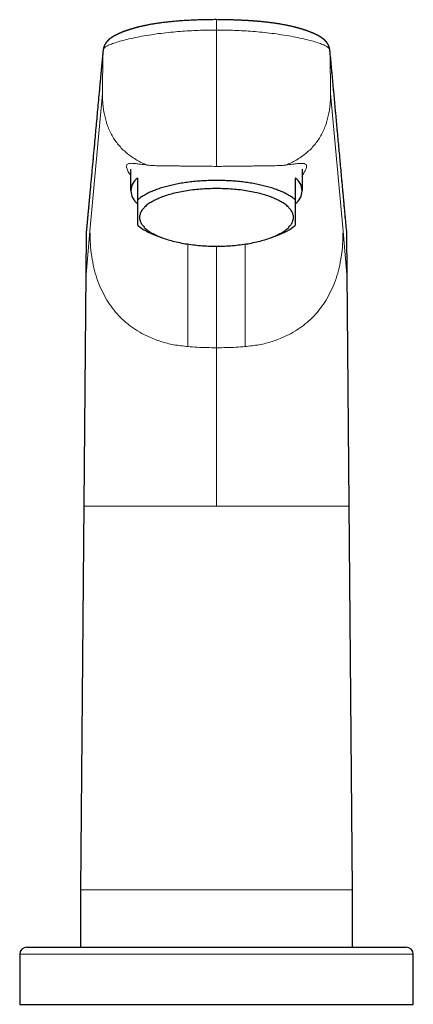
# Model space of a CAD drawing. Units: millimetres. Extents: x 8 to 874, y 12 to 514.
# Drawn here: x 414 to 469, y 376 to 514 of the extents above; entities that cross this region are included whole.
import ezdxf

# ---------------------------------------------------------------- set-up
doc = ezdxf.new("R2010")
doc.units = ezdxf.units.MM

msp = doc.modelspace()

# ---------------------------------------------------------------- linework, layer by layer
at = {"color": 252, "linetype": 'Continuous', "lineweight": 0}
for p, q in [((442, 513.76), (442, 512.3)), ((426.12, 509.08), (426.07, 503.45)), ((426.12, 509.18), (426.12, 509.08)), ((457.88, 509.08), (457.88, 509.18)), ((457.93, 503.45), (457.88, 509.08)), ((424.32, 484.19), (426.07, 503.45)), ((457.93, 503.45), (459.68, 484.19)), ((424.32, 484.19), (423.72, 477.57)), ((423.78, 483.74), (423.72, 477.57)), ((423.78, 483.74), (423.77, 483.7)), ((423.78, 483.74), (423.79, 483.88)), ((423.79, 483.87), (423.78, 483.74)), ((423.78, 483.74), (423.78, 483.74)), ((460.28, 477.57), (459.68, 484.19)), ((460.22, 483.74), (460.21, 483.87)), ((460.21, 483.69), (460.22, 483.74)), ((460.28, 477.57), (460.22, 483.74)), ((438, 468.04), (438, 482.37)), ((442, 467.88), (442, 482.08)), ((446, 482.37), (446, 468.04)), ((423.72, 477.57), (423.46, 445.7)), ((460.54, 445.7), (460.28, 477.57)), ((423, 392.04), (461, 392.04)), ((414.5, 383.04), (442, 383.04)), ((442, 383.04), (469.5, 383.04))]:
    msp.add_line(p, q, dxfattribs=at)
at = {"color": 7, "linetype": 'Continuous', "lineweight": 30}
for p, q in [((426.21, 509.79), (426.21, 509.79)), ((457.79, 509.79), (457.79, 509.78)), ((430, 492.83), (430, 489.82)), ((454, 489.82), (454, 492.83)), ((431, 488.57), (431, 491.61)), ((453, 491.61), (453, 488.57)), ((423.77, 483.69), (423, 392.04)), ((423.77, 483.7), (423.77, 483.69)), ((433.43, 483.63), (434.32, 483.29)), ((449.68, 483.29), (450.57, 483.63)), ((461, 392.04), (460.23, 483.69)), ((423, 392.04), (423, 384.04)), ((461, 384.04), (461, 392.04)), ((414.5, 383.04), (414.5, 376.04)), ((415.5, 384.04), (442, 384.04)), ((442, 384.04), (468.5, 384.04)), ((469.5, 376.04), (469.5, 383.04)), ((414.5, 376.04), (442, 376.04)), ((442, 376.04), (469.5, 376.04))]:
    msp.add_line(p, q, dxfattribs=at)
at = {"color": 7, "linetype": 'Continuous', "lineweight": 30, "flags": 128}
for points in [[(453, 488.57), (452.91, 488.65), (452.81, 488.73), (452.7, 488.81), (452.6, 488.89), (452.49, 488.96), (452.37, 489.04), (452.25, 489.11), (452.13, 489.19), (452, 489.26), (451.87, 489.33), (451.74, 489.4), (451.6, 489.47), (451.46, 489.54), (451.32, 489.61), (451.17, 489.68), (451.02, 489.74), (450.86, 489.81), (450.71, 489.87), (450.54, 489.93), (450.38, 489.99), (450.21, 490.05), (450.04, 490.11), (449.87, 490.17), (449.69, 490.23), (449.51, 490.28), (449.33, 490.34), (449.15, 490.39), (448.96, 490.44), (448.77, 490.49), (448.57, 490.54), (448.38, 490.58), (448.18, 490.63), (447.98, 490.67), (447.78, 490.72), (447.58, 490.76), (447.37, 490.8), (447.16, 490.84), (446.95, 490.87), (446.74, 490.91), (446.52, 490.94), (446.31, 490.97), (446.09, 491), (445.87, 491.03), (445.65, 491.06), (445.43, 491.08), (445.21, 491.11), (444.98, 491.13), (444.76, 491.15), (444.53, 491.17), (444.3, 491.19), (444.08, 491.2), (443.85, 491.22), (443.62, 491.23), (443.39, 491.24), (443.16, 491.25), (442.93, 491.26), (442.7, 491.26), (442.46, 491.27), (442.23, 491.27), (442, 491.27), (441.77, 491.27), (441.54, 491.27), (441.3, 491.26), (441.07, 491.26), (440.84, 491.25), (440.61, 491.24), (440.38, 491.23), (440.15, 491.22), (439.92, 491.2), (439.7, 491.19), (439.47, 491.17), (439.24, 491.15), (439.02, 491.13), (438.79, 491.11), (438.57, 491.08), (438.35, 491.06), (438.13, 491.03), (437.91, 491), (437.69, 490.97), (437.48, 490.94), (437.26, 490.91), (437.05, 490.87), (436.84, 490.84), (436.63, 490.8), (436.42, 490.76), (436.22, 490.72), (436.02, 490.67), (435.82, 490.63), (435.62, 490.58), (435.43, 490.54), (435.23, 490.49), (435.04, 490.44), (434.85, 490.39), (434.67, 490.34), (434.49, 490.28), (434.31, 490.23), (434.13, 490.17), (433.96, 490.11), (433.79, 490.05), (433.62, 489.99), (433.46, 489.93), (433.29, 489.87), (433.14, 489.81), (432.98, 489.74), (432.83, 489.68), (432.68, 489.61), (432.54, 489.54), (432.4, 489.47), (432.26, 489.4), (432.13, 489.33), (432, 489.26), (431.87, 489.19), (431.75, 489.11), (431.63, 489.04), (431.51, 488.96), (431.4, 488.89), (431.3, 488.81), (431.19, 488.73), (431.09, 488.65), (431, 488.57)], [(431.25, 486.11), (431.25, 486), (431.26, 485.9), (431.28, 485.79), (431.31, 485.69), (431.34, 485.58), (431.38, 485.48), (431.43, 485.37), (431.48, 485.27), (431.55, 485.17), (431.62, 485.07), (431.69, 484.96), (431.78, 484.86), (431.87, 484.76), (431.96, 484.66), (432.07, 484.57), (432.18, 484.47), (432.3, 484.37), (432.42, 484.28), (432.55, 484.19), (432.69, 484.09), (432.83, 484), (432.98, 483.91), (433.14, 483.83), (433.3, 483.74), (433.47, 483.66), (433.65, 483.57), (433.83, 483.49), (434.01, 483.41), (434.2, 483.34), (434.4, 483.26), (434.6, 483.19), (434.81, 483.12), (435.02, 483.05), (435.23, 482.98), (435.46, 482.91), (435.68, 482.85), (435.91, 482.79), (436.15, 482.73), (436.38, 482.67), (436.62, 482.62), (436.87, 482.57), (437.12, 482.52), (437.37, 482.47), (437.63, 482.43), (437.89, 482.39), (438.15, 482.35), (438.41, 482.31), (438.68, 482.28), (438.95, 482.25), (439.22, 482.22), (439.49, 482.19), (439.76, 482.17), (440.04, 482.15), (440.32, 482.13), (440.6, 482.12), (440.88, 482.1), (441.16, 482.09), (441.44, 482.09), (441.72, 482.08), (442, 482.08), (442.28, 482.08), (442.56, 482.09), (442.84, 482.09), (443.12, 482.1), (443.4, 482.12), (443.68, 482.13), (443.96, 482.15), (444.24, 482.17), (444.51, 482.19), (444.78, 482.22), (445.05, 482.25), (445.32, 482.28), (445.59, 482.31), (445.85, 482.35), (446.11, 482.39), (446.37, 482.43), (446.63, 482.47), (446.88, 482.52), (447.13, 482.57), (447.37, 482.62), (447.62, 482.67), (447.85, 482.73), (448.09, 482.79), (448.32, 482.85), (448.54, 482.91), (448.77, 482.98), (448.98, 483.05), (449.19, 483.12), (449.4, 483.19), (449.6, 483.26), (449.8, 483.34), (449.99, 483.41), (450.17, 483.49), (450.35, 483.57), (450.53, 483.66), (450.7, 483.74), (450.86, 483.83), (451.02, 483.91), (451.17, 484), (451.31, 484.09), (451.45, 484.19), (451.58, 484.28), (451.7, 484.37), (451.82, 484.47), (451.93, 484.57), (452.04, 484.66), (452.13, 484.76), (452.22, 484.86), (452.31, 484.96), (452.38, 485.07), (452.45, 485.17), (452.52, 485.27), (452.57, 485.37), (452.62, 485.48), (452.66, 485.58), (452.69, 485.69), (452.72, 485.79), (452.74, 485.9), (452.75, 486), (452.75, 486.11), (452.75, 486.21), (452.74, 486.32), (452.72, 486.42), (452.69, 486.53), (452.66, 486.63), (452.62, 486.74), (452.57, 486.84), (452.52, 486.95), (452.45, 487.05), (452.38, 487.15), (452.31, 487.25), (452.22, 487.35), (452.13, 487.45), (452.04, 487.55), (451.93, 487.65), (451.82, 487.75), (451.7, 487.84), (451.58, 487.94), (451.45, 488.03), (451.31, 488.12), (451.17, 488.21), (451.02, 488.3), (450.86, 488.39), (450.7, 488.47), (450.53, 488.56), (450.35, 488.64), (450.17, 488.72), (449.99, 488.8), (449.8, 488.88), (449.6, 488.96), (449.4, 489.03), (449.19, 489.1), (448.98, 489.17), (448.77, 489.24), (448.54, 489.3), (448.32, 489.37), (448.09, 489.43), (447.85, 489.49), (447.62, 489.54), (447.37, 489.6), (447.13, 489.65), (446.88, 489.7), (446.63, 489.74), (446.37, 489.79), (446.11, 489.83), (445.85, 489.87), (445.59, 489.9), (445.32, 489.94), (445.05, 489.97), (444.78, 490), (444.51, 490.02), (444.24, 490.05), (443.96, 490.07), (443.68, 490.09), (443.4, 490.1), (443.12, 490.11), (442.84, 490.12), (442.56, 490.13), (442.28, 490.13), (442, 490.13), (441.72, 490.13), (441.44, 490.13), (441.16, 490.12), (440.88, 490.11), (440.6, 490.1), (440.32, 490.09), (440.04, 490.07), (439.76, 490.05), (439.49, 490.02), (439.22, 490), (438.95, 489.97), (438.68, 489.94), (438.41, 489.9), (438.15, 489.87), (437.89, 489.83), (437.63, 489.79), (437.37, 489.74), (437.12, 489.7), (436.87, 489.65), (436.62, 489.6), (436.38, 489.54), (436.15, 489.49), (435.91, 489.43), (435.68, 489.37), (435.46, 489.3), (435.23, 489.24), (435.02, 489.17), (434.81, 489.1), (434.6, 489.03), (434.4, 488.96), (434.2, 488.88), (434.01, 488.8), (433.83, 488.72), (433.65, 488.64), (433.47, 488.56), (433.3, 488.47), (433.14, 488.39), (432.98, 488.3), (432.83, 488.21), (432.69, 488.12), (432.55, 488.03), (432.42, 487.94), (432.3, 487.84), (432.18, 487.75), (432.07, 487.65), (431.96, 487.55), (431.87, 487.45), (431.78, 487.35), (431.69, 487.25), (431.62, 487.15), (431.55, 487.05), (431.48, 486.95), (431.43, 486.84), (431.38, 486.74), (431.34, 486.63), (431.31, 486.53), (431.28, 486.42), (431.26, 486.32), (431.25, 486.21), (431.25, 486.11)]]:
    msp.add_lwpolyline(points, dxfattribs=at)
at = {"color": 252, "linetype": 'Continuous', "lineweight": 0}
for centre, start, end in [((427.34, 509.5), 165.7291, 180.5564), ((456.66, 509.5), 359.4516, 14.1902)]:
    msp.add_arc(centre, 1.16, start, end, dxfattribs=at)
at = {"color": 7, "linetype": 'Continuous', "lineweight": 30}
for centre, radius, start, end in [((432.19, 489.82), 2.15, 123.5085, 236.4915), ((451.81, 489.82), 2.15, 303.5085, 56.4915), ((436.24, 491.55), 8.4, 231.4232, 250.4529), ((447.84, 491.41), 8.25, 289.3664, 308.7575), ((415.5, 383.04), 1, 90, 180), ((468.5, 383.04), 1, 0, 90)]:
    msp.add_arc(centre, radius, start, end, dxfattribs=at)
for points, knots in [([(442, 513.76), (441.84, 513.76), (441.51, 513.76), (441.03, 513.75), (440.56, 513.75), (440.11, 513.74), (439.66, 513.72), (439.23, 513.71), (438.83, 513.69), (438.44, 513.67), (438.06, 513.65), (437.68, 513.63), (437.32, 513.61), (436.97, 513.59), (436.63, 513.56), (436.3, 513.53), (435.97, 513.5), (435.66, 513.48), (435.36, 513.45), (435.08, 513.41), (434.8, 513.38), (434.52, 513.35), (434.23, 513.31), (433.94, 513.27), (433.66, 513.23), (433.4, 513.19), (433.14, 513.15), (432.9, 513.11), (432.67, 513.06), (432.45, 513.02), (432.26, 512.98), (432.08, 512.95), (431.92, 512.91), (431.76, 512.88), (431.59, 512.84), (431.42, 512.8), (431.27, 512.77), (431.17, 512.74), (431.1, 512.72), (431.03, 512.71), (430.96, 512.69), (430.89, 512.67), (430.82, 512.65), (430.76, 512.64), (430.72, 512.62), (430.68, 512.61), (430.65, 512.6), (430.62, 512.6), (430.6, 512.59), (430.58, 512.59), (430.56, 512.58), (430.54, 512.57), (430.5, 512.56), (430.46, 512.55), (430.42, 512.54), (430.33, 512.51), (430.23, 512.48), (430.11, 512.45), (430.03, 512.42), (429.95, 512.4), (429.85, 512.37), (429.75, 512.34), (429.66, 512.3), (429.56, 512.27), (429.46, 512.24), (429.37, 512.21), (429.3, 512.18), (429.25, 512.16), (429.2, 512.15), (429.16, 512.13), (429.14, 512.12), (429.11, 512.12), (429.09, 512.11), (429.07, 512.1), (429.04, 512.09), (429.01, 512.08), (428.97, 512.06), (428.92, 512.04), (428.88, 512.03), (428.83, 512.01), (428.79, 511.99), (428.76, 511.98), (428.73, 511.97), (428.71, 511.96), (428.69, 511.95), (428.67, 511.94), (428.64, 511.93), (428.61, 511.92), (428.58, 511.91), (428.55, 511.89), (428.51, 511.88), (428.48, 511.86), (428.44, 511.85), (428.41, 511.83), (428.39, 511.82), (428.36, 511.81), (428.33, 511.8), (428.3, 511.78), (428.26, 511.76), (428.22, 511.75), (428.17, 511.72), (428.13, 511.7), (428.08, 511.68), (428.04, 511.66), (428, 511.64), (427.97, 511.62), (427.94, 511.61), (427.91, 511.59), (427.88, 511.58), (427.85, 511.56), (427.82, 511.55), (427.8, 511.53), (427.77, 511.52), (427.74, 511.5), (427.71, 511.48), (427.67, 511.46), (427.63, 511.44), (427.6, 511.42), (427.57, 511.41), (427.55, 511.39), (427.53, 511.38), (427.5, 511.36), (427.48, 511.35), (427.46, 511.34), (427.43, 511.32), (427.41, 511.3), (427.38, 511.29), (427.35, 511.27), (427.33, 511.26), (427.32, 511.24), (427.3, 511.23), (427.27, 511.21), (427.24, 511.19), (427.21, 511.17), (427.17, 511.14), (427.14, 511.12), (427.11, 511.09), (427.08, 511.07), (427.05, 511.05), (427.03, 511.03), (427.01, 511.01), (426.99, 510.99), (426.97, 510.98), (426.95, 510.96), (426.93, 510.94), (426.9, 510.92), (426.87, 510.89), (426.84, 510.86), (426.82, 510.83), (426.79, 510.81), (426.76, 510.78), (426.74, 510.75), (426.71, 510.73), (426.69, 510.7), (426.67, 510.68), (426.66, 510.66), (426.64, 510.64), (426.63, 510.63), (426.62, 510.62), (426.61, 510.6), (426.6, 510.58), (426.58, 510.56), (426.57, 510.54), (426.55, 510.52), (426.54, 510.5), (426.52, 510.48), (426.51, 510.47), (426.51, 510.45), (426.5, 510.44), (426.49, 510.42), (426.48, 510.41), (426.46, 510.38), (426.45, 510.36), (426.44, 510.34), (426.42, 510.32), (426.41, 510.3), (426.4, 510.28), (426.4, 510.27), (426.39, 510.25), (426.38, 510.24), (426.37, 510.22), (426.36, 510.2), (426.35, 510.18), (426.34, 510.15), (426.33, 510.13), (426.32, 510.1), (426.31, 510.08), (426.3, 510.06), (426.29, 510.04), (426.28, 510.01), (426.28, 509.99), (426.27, 509.97), (426.26, 509.95), (426.26, 509.94), (426.25, 509.93), (426.25, 509.92), (426.25, 509.91), (426.24, 509.9), (426.24, 509.88), (426.23, 509.86), (426.23, 509.84), (426.22, 509.82), (426.22, 509.8), (426.21, 509.79)], [0, 0, 0, 0, 0.023228, 0.045902, 0.068035, 0.089637, 0.110716, 0.131279, 0.150196, 0.168661, 0.186675, 0.204239, 0.221355, 0.238024, 0.254248, 0.270036, 0.285381, 0.300275, 0.31446, 0.328201, 0.341498, 0.354357, 0.368781, 0.382775, 0.396347, 0.409475, 0.422145, 0.434132, 0.445658, 0.456717, 0.467306, 0.475921, 0.484215, 0.492712, 0.501648, 0.511028, 0.520854, 0.524675, 0.528561, 0.53251, 0.536522, 0.540598, 0.544533, 0.548017, 0.550434, 0.55257, 0.554425, 0.555999, 0.557291, 0.558302, 0.559222, 0.560637, 0.562576, 0.565041, 0.56776, 0.570484, 0.581241, 0.586279, 0.591342, 0.596706, 0.602506, 0.608743, 0.615418, 0.62165, 0.628044, 0.634522, 0.638378, 0.64225, 0.64571, 0.648541, 0.650206, 0.651539, 0.652848, 0.654561, 0.65668, 0.659168, 0.661707, 0.665171, 0.668603, 0.672002, 0.675317, 0.67767, 0.679711, 0.681443, 0.682863, 0.684307, 0.686128, 0.688351, 0.690873, 0.69344, 0.696251, 0.699101, 0.701903, 0.704336, 0.70637, 0.708151, 0.710605, 0.713499, 0.716643, 0.719926, 0.724019, 0.728123, 0.732011, 0.735652, 0.738948, 0.742016, 0.744604, 0.747504, 0.750569, 0.753297, 0.755644, 0.757714, 0.759945, 0.762383, 0.766485, 0.770532, 0.774361, 0.777659, 0.779495, 0.781721, 0.784349, 0.786949, 0.789321, 0.791608, 0.794214, 0.797161, 0.800321, 0.802943, 0.805006, 0.806882, 0.808904, 0.811128, 0.815299, 0.819571, 0.822904, 0.827082, 0.831289, 0.835007, 0.838214, 0.840486, 0.843027, 0.845735, 0.848587, 0.851302, 0.853661, 0.857107, 0.860716, 0.864713, 0.868654, 0.872354, 0.87582, 0.879518, 0.883247, 0.886785, 0.889584, 0.892052, 0.894485, 0.895914, 0.897392, 0.89922, 0.901441, 0.904105, 0.906906, 0.909722, 0.91236, 0.914546, 0.916278, 0.917655, 0.919564, 0.9215, 0.923521, 0.926044, 0.929149, 0.931474, 0.934016, 0.936609, 0.9388, 0.940566, 0.941914, 0.944018, 0.946142, 0.948342, 0.950997, 0.954163, 0.956948, 0.959983, 0.962964, 0.965594, 0.967893, 0.970825, 0.97347, 0.976153, 0.978931, 0.980105, 0.981336, 0.982624, 0.983967, 0.985541, 0.987555, 0.99001, 0.992904, 0.996235, 1, 1, 1, 1]), ([(457.79, 509.79), (457.78, 509.79), (457.78, 509.81), (457.78, 509.83), (457.77, 509.85), (457.77, 509.86), (457.76, 509.88), (457.76, 509.89), (457.75, 509.91), (457.74, 509.93), (457.74, 509.96), (457.73, 509.98), (457.72, 510), (457.71, 510.03), (457.7, 510.05), (457.7, 510.06), (457.69, 510.08), (457.68, 510.1), (457.68, 510.11), (457.67, 510.13), (457.66, 510.15), (457.65, 510.17), (457.64, 510.2), (457.63, 510.22), (457.61, 510.25), (457.6, 510.27), (457.59, 510.29), (457.58, 510.31), (457.57, 510.33), (457.56, 510.34), (457.55, 510.36), (457.54, 510.38), (457.53, 510.4), (457.51, 510.43), (457.49, 510.46), (457.47, 510.48), (457.46, 510.51), (457.44, 510.53), (457.43, 510.54), (457.42, 510.56), (457.41, 510.57), (457.4, 510.59), (457.39, 510.6), (457.37, 510.62), (457.36, 510.64), (457.34, 510.66), (457.32, 510.69), (457.29, 510.72), (457.26, 510.75), (457.24, 510.78), (457.21, 510.81), (457.19, 510.83), (457.16, 510.86), (457.13, 510.89), (457.1, 510.91), (457.07, 510.94), (457.05, 510.96), (457.03, 510.98), (457.01, 510.99), (457, 511.01), (456.97, 511.03), (456.95, 511.04), (456.93, 511.06), (456.91, 511.08), (456.89, 511.09), (456.88, 511.1), (456.86, 511.12), (456.84, 511.13), (456.82, 511.15), (456.8, 511.16), (456.78, 511.18), (456.76, 511.19), (456.74, 511.2), (456.73, 511.21), (456.71, 511.23), (456.69, 511.24), (456.67, 511.25), (456.65, 511.27), (456.63, 511.28), (456.62, 511.29), (456.61, 511.3), (456.59, 511.3), (456.58, 511.31), (456.57, 511.32), (456.55, 511.33), (456.54, 511.34), (456.52, 511.35), (456.5, 511.36), (456.48, 511.38), (456.46, 511.39), (456.44, 511.4), (456.42, 511.41), (456.4, 511.42), (456.38, 511.44), (456.35, 511.45), (456.33, 511.47), (456.31, 511.48), (456.29, 511.48), (456.28, 511.49), (456.27, 511.5), (456.25, 511.51), (456.23, 511.52), (456.2, 511.54), (456.17, 511.55), (456.14, 511.57), (456.12, 511.58), (456.09, 511.59), (456.06, 511.61), (456.03, 511.62), (456, 511.64), (455.97, 511.65), (455.95, 511.67), (455.92, 511.68), (455.9, 511.69), (455.87, 511.7), (455.84, 511.72), (455.8, 511.74), (455.76, 511.75), (455.73, 511.77), (455.69, 511.79), (455.65, 511.8), (455.61, 511.82), (455.57, 511.84), (455.52, 511.86), (455.47, 511.88), (455.41, 511.91), (455.33, 511.94), (455.24, 511.98), (455.14, 512.02), (455.04, 512.06), (454.95, 512.09), (454.86, 512.12), (454.77, 512.16), (454.68, 512.19), (454.6, 512.22), (454.52, 512.25), (454.44, 512.27), (454.37, 512.3), (454.29, 512.32), (454.21, 512.35), (454.13, 512.37), (454.05, 512.4), (453.96, 512.43), (453.86, 512.46), (453.77, 512.48), (453.69, 512.51), (453.63, 512.53), (453.57, 512.54), (453.52, 512.56), (453.48, 512.57), (453.45, 512.58), (453.41, 512.59), (453.36, 512.6), (453.3, 512.62), (453.24, 512.63), (453.18, 512.65), (453.12, 512.67), (453.05, 512.68), (452.96, 512.71), (452.84, 512.74), (452.69, 512.78), (452.53, 512.81), (452.35, 512.85), (452.16, 512.9), (451.97, 512.94), (451.76, 512.98), (451.55, 513.02), (451.34, 513.06), (451.12, 513.1), (450.9, 513.14), (450.67, 513.18), (450.43, 513.22), (450.19, 513.25), (449.94, 513.29), (449.69, 513.32), (449.43, 513.35), (449.19, 513.38), (448.97, 513.41), (448.75, 513.43), (448.54, 513.46), (448.34, 513.47), (448.16, 513.49), (447.99, 513.51), (447.85, 513.52), (447.72, 513.53), (447.61, 513.54), (447.5, 513.55), (447.39, 513.55), (447.28, 513.56), (447.16, 513.57), (447.03, 513.58), (446.89, 513.59), (446.75, 513.6), (446.59, 513.61), (446.42, 513.62), (446.24, 513.63), (446.06, 513.64), (445.86, 513.65), (445.65, 513.66), (445.42, 513.67), (445.2, 513.68), (444.96, 513.69), (444.71, 513.7), (444.45, 513.71), (444.19, 513.72), (443.91, 513.73), (443.61, 513.74), (443.31, 513.74), (443, 513.75), (442.68, 513.75), (442.34, 513.75), (442.11, 513.76), (442, 513.76)], [0, 0, 0, 0, 0.003316, 0.006181, 0.008592, 0.010548, 0.012138, 0.013748, 0.016409, 0.019327, 0.022672, 0.025475, 0.028281, 0.031065, 0.033717, 0.035969, 0.037807, 0.039399, 0.041601, 0.043776, 0.046153, 0.048947, 0.052186, 0.055065, 0.058097, 0.060799, 0.063128, 0.065235, 0.067361, 0.06941, 0.071558, 0.073831, 0.076387, 0.079344, 0.083126, 0.086535, 0.089523, 0.092106, 0.0939, 0.095651, 0.097416, 0.099194, 0.101181, 0.103544, 0.106294, 0.109142, 0.111995, 0.11656, 0.120663, 0.124344, 0.1278, 0.131461, 0.134885, 0.138696, 0.14281, 0.146965, 0.149416, 0.15163, 0.153827, 0.156205, 0.158922, 0.161747, 0.164306, 0.16674, 0.168922, 0.170881, 0.173141, 0.17557, 0.178033, 0.18034, 0.182491, 0.184466, 0.18626, 0.188254, 0.190247, 0.1926, 0.194902, 0.196973, 0.198814, 0.200425, 0.201827, 0.203344, 0.204757, 0.206066, 0.207314, 0.20891, 0.210953, 0.213257, 0.215457, 0.217406, 0.219103, 0.22081, 0.223034, 0.22553, 0.22828, 0.230772, 0.232766, 0.233983, 0.235021, 0.236329, 0.237945, 0.23987, 0.243057, 0.245851, 0.248188, 0.250171, 0.25244, 0.255104, 0.258123, 0.261002, 0.263594, 0.265898, 0.267892, 0.269568, 0.272184, 0.275242, 0.278754, 0.28132, 0.284181, 0.287334, 0.290773, 0.294051, 0.296922, 0.300976, 0.304943, 0.30885, 0.315752, 0.32284, 0.330205, 0.337549, 0.344163, 0.350301, 0.356688, 0.363171, 0.368308, 0.37346, 0.378622, 0.383794, 0.389098, 0.393823, 0.398835, 0.404132, 0.409716, 0.415585, 0.421645, 0.425986, 0.429826, 0.433166, 0.436005, 0.438344, 0.44022, 0.442651, 0.445494, 0.448749, 0.452219, 0.455754, 0.459353, 0.463018, 0.466746, 0.474768, 0.48309, 0.491743, 0.501386, 0.511412, 0.521806, 0.532564, 0.543691, 0.554129, 0.564878, 0.57594, 0.587318, 0.599016, 0.611032, 0.622931, 0.635543, 0.647615, 0.659138, 0.670124, 0.680581, 0.690495, 0.699895, 0.708786, 0.717172, 0.723408, 0.729335, 0.734955, 0.740346, 0.745038, 0.750211, 0.755865, 0.762001, 0.768619, 0.775587, 0.78302, 0.790916, 0.799275, 0.808262, 0.817728, 0.827674, 0.838099, 0.849003, 0.860179, 0.871819, 0.883924, 0.896493, 0.909801, 0.923598, 0.937885, 0.952665, 0.967942, 0.983719, 1, 1, 1, 1]), ([(426.21, 509.79), (426.21, 509.78), (426.21, 509.76), (426.2, 509.74), (426.2, 509.72), (426.19, 509.7), (426.19, 509.69), (426.19, 509.68), (426.19, 509.67), (426.18, 509.65), (426.18, 509.63), (426.17, 509.61), (426.17, 509.59), (426.17, 509.57), (426.16, 509.55), (426.16, 509.53), (426.16, 509.51), (426.16, 509.49), (426.15, 509.47), (426.15, 509.46), (426.15, 509.44), (426.15, 509.42), (426.14, 509.41), (426.14, 509.4), (426.14, 509.38), (426.14, 509.37), (426.14, 509.36), (426.14, 509.35), (426.14, 509.34), (426.13, 509.32), (426.13, 509.31), (426.13, 509.29), (426.13, 509.27), (426.13, 509.25), (426.12, 509.23), (426.12, 509.21), (426.12, 509.19), (426.12, 509.18)], [0, 0, 0, 0, 0.036082, 0.067249, 0.093522, 0.114921, 0.131461, 0.145851, 0.160674, 0.17593, 0.208758, 0.240104, 0.270491, 0.295403, 0.321959, 0.350169, 0.38006, 0.41163, 0.443583, 0.471922, 0.499409, 0.523121, 0.545692, 0.567224, 0.588977, 0.611799, 0.63569, 0.65431, 0.676871, 0.703408, 0.733913, 0.768382, 0.806807, 0.849185, 0.895511, 0.945783, 1, 1, 1, 1]), ([(457.88, 509.18), (457.88, 509.19), (457.88, 509.21), (457.88, 509.23), (457.87, 509.25), (457.87, 509.27), (457.87, 509.29), (457.87, 509.3), (457.87, 509.32), (457.87, 509.33), (457.86, 509.34), (457.86, 509.35), (457.86, 509.36), (457.86, 509.37), (457.86, 509.38), (457.86, 509.4), (457.86, 509.41), (457.85, 509.43), (457.85, 509.44), (457.85, 509.46), (457.85, 509.48), (457.84, 509.5), (457.84, 509.52), (457.84, 509.53), (457.84, 509.55), (457.83, 509.57), (457.83, 509.59), (457.83, 509.61), (457.82, 509.62), (457.82, 509.63), (457.82, 509.65), (457.82, 509.66), (457.81, 509.67), (457.81, 509.69), (457.81, 509.71), (457.8, 509.73), (457.79, 509.76), (457.79, 509.78), (457.79, 509.79)], [0, 0, 0, 0, 0.058657, 0.112063, 0.160216, 0.203113, 0.240745, 0.266616, 0.289229, 0.309344, 0.328068, 0.345408, 0.365138, 0.383982, 0.406985, 0.43467, 0.459714, 0.486699, 0.511561, 0.533844, 0.565102, 0.593906, 0.622702, 0.651269, 0.679507, 0.708731, 0.741542, 0.75981, 0.778444, 0.796263, 0.813234, 0.829355, 0.847539, 0.869201, 0.89526, 0.925733, 0.960638, 1, 1, 1, 1]), ([(426.12, 509.18), (426.12, 509.14), (426.11, 509.05), (426.1, 508.93), (426.09, 508.8), (426.07, 508.68), (426.06, 508.56), (426.05, 508.45), (426.04, 508.34), (426.03, 508.24), (426.02, 508.13), (426.01, 508.03), (426, 507.93), (425.99, 507.84), (425.99, 507.74), (425.98, 507.65), (425.97, 507.56), (425.96, 507.47), (425.95, 507.39), (425.95, 507.31), (425.94, 507.23), (425.93, 507.15), (425.92, 507.07), (425.92, 507), (425.91, 506.93), (425.9, 506.86), (425.9, 506.79), (425.89, 506.72), (425.89, 506.66), (425.88, 506.6), (425.87, 506.54), (425.87, 506.49), (425.86, 506.43), (425.86, 506.38), (425.85, 506.29), (425.84, 506.15), (425.82, 505.95), (425.8, 505.73), (425.78, 505.51), (425.76, 505.29), (425.74, 505.07), (425.72, 504.85), (425.62, 503.76), (425.44, 501.9), (425.2, 499.27), (424.95, 496.5), (424.67, 493.51), (424.45, 491.06), (424.32, 489.65), (424.28, 489.26), (424.27, 489.12), (424.26, 488.98), (424.24, 488.84), (424.23, 488.71), (424.22, 488.57), (424.21, 488.44), (424.19, 488.31), (424.18, 488.18), (424.17, 488.06), (424.16, 487.93), (424.15, 487.81), (424.14, 487.69), (424.13, 487.6), (424.12, 487.54), (424.12, 487.5), (424.12, 487.46), (424.11, 487.42), (424.11, 487.38), (424.1, 487.34), (424.1, 487.3), (424.1, 487.25), (424.09, 487.2), (424.09, 487.14), (424.08, 487.09), (424.07, 487.02), (424.07, 486.96), (424.06, 486.89), (424.06, 486.83), (424.05, 486.76), (424.04, 486.68), (424.04, 486.61), (424.03, 486.53), (424.02, 486.46), (424.01, 486.38), (424.01, 486.3), (424, 486.22), (423.99, 486.14), (423.99, 486.06), (423.98, 485.97), (423.97, 485.88), (423.96, 485.79), (423.95, 485.69), (423.94, 485.59), (423.93, 485.49), (423.92, 485.39), (423.91, 485.29), (423.91, 485.19), (423.9, 485.09), (423.89, 484.99), (423.88, 484.89), (423.87, 484.78), (423.86, 484.67), (423.85, 484.56), (423.84, 484.45), (423.83, 484.33), (423.81, 484.22), (423.8, 484.11), (423.79, 483.99), (423.79, 483.91), (423.78, 483.87)], [0, 0, 0, 0, 0.005127, 0.010154, 0.015083, 0.019913, 0.024644, 0.029277, 0.033554, 0.037743, 0.041844, 0.045858, 0.049783, 0.053621, 0.057371, 0.061033, 0.064607, 0.068093, 0.071431, 0.074685, 0.077854, 0.080938, 0.083991, 0.086957, 0.089834, 0.092624, 0.095325, 0.097893, 0.100376, 0.102775, 0.105088, 0.107317, 0.109461, 0.111522, 0.113554, 0.119972, 0.128494, 0.137091, 0.145763, 0.15451, 0.163333, 0.17223, 0.181162, 0.292812, 0.3925, 0.492187, 0.619062, 0.745937, 0.78095, 0.786453, 0.791955, 0.797456, 0.802912, 0.808291, 0.813594, 0.81882, 0.82397, 0.829044, 0.83404, 0.838874, 0.843633, 0.848319, 0.852931, 0.854388, 0.855868, 0.857408, 0.859006, 0.860664, 0.862349, 0.864091, 0.865891, 0.867747, 0.870031, 0.872395, 0.87484, 0.877366, 0.879973, 0.88266, 0.885428, 0.888277, 0.891206, 0.894216, 0.897306, 0.900478, 0.903541, 0.906677, 0.909884, 0.913164, 0.916514, 0.920146, 0.923859, 0.927653, 0.931527, 0.935482, 0.939518, 0.943396, 0.947347, 0.951369, 0.955463, 0.959629, 0.963866, 0.968175, 0.972556, 0.977008, 0.981532, 0.986046, 0.990628, 0.995279, 1, 1, 1, 1]), ([(460.22, 483.87), (460.15, 484.65), (460, 486.22), (459.78, 488.58), (459.56, 490.94), (459.35, 493.31), (459.13, 495.69), (458.91, 498.01), (458.7, 500.29), (458.5, 502.53), (458.29, 504.75), (458.09, 506.97), (457.95, 508.45), (457.88, 509.18)], [0, 0, 0, 0, 0.093335, 0.186672, 0.280009, 0.373346, 0.466681, 0.560015, 0.648013, 0.736009, 0.824005, 0.912001, 1, 1, 1, 1]), ([(431, 484.98), (431, 485.01), (431, 485.06), (431, 485.16), (431, 485.27), (431, 485.38), (431, 485.51), (431, 485.65), (431, 485.79), (431, 485.94), (431, 486.11), (431, 486.28), (431, 486.46), (431, 486.66), (431, 486.86), (431, 487.08), (431, 487.31), (431, 487.54), (431, 487.79), (431, 488.04), (431, 488.3), (431, 488.48), (431, 488.57)], [0, 0, 0, 0, 0.05335, 0.106403, 0.159158, 0.211627, 0.263833, 0.315809, 0.364643, 0.413349, 0.461972, 0.510558, 0.559155, 0.607809, 0.656568, 0.705472, 0.754559, 0.803863, 0.85252, 0.901425, 0.950586, 1, 1, 1, 1]), ([(453, 488.57), (453, 488.48), (453, 488.28), (453, 488), (453, 487.73), (453, 487.47), (453, 487.22), (453, 486.99), (453, 486.77), (453, 486.57), (453, 486.38), (453, 486.2), (453, 486.03), (453, 485.88), (453, 485.73), (453, 485.59), (453, 485.46), (453, 485.35), (453, 485.24), (453, 485.15), (453, 485.06), (453, 485.01), (453, 484.98)], [0, 0, 0, 0, 0.05335, 0.106403, 0.159158, 0.211627, 0.263833, 0.315809, 0.364643, 0.413349, 0.461972, 0.510558, 0.559155, 0.607809, 0.656568, 0.705472, 0.754559, 0.803863, 0.85252, 0.901425, 0.950586, 1, 1, 1, 1]), ([(423.78, 483.88), (423.78, 483.88), (423.78, 483.87), (423.78, 483.86), (423.78, 483.84), (423.78, 483.82), (423.78, 483.8), (423.77, 483.77), (423.77, 483.73), (423.77, 483.71), (423.77, 483.69)], [0, 0, 0, 0, 0.01361, 0.072662, 0.145214, 0.250468, 0.388589, 0.559592, 0.763427, 1, 1, 1, 1]), ([(460.23, 483.69), (460.23, 483.7), (460.23, 483.72), (460.23, 483.75), (460.22, 483.77), (460.22, 483.79), (460.22, 483.81), (460.22, 483.83), (460.22, 483.84), (460.22, 483.86), (460.22, 483.87), (460.22, 483.87)], [0, 0, 0, 0, 0.188504, 0.353013, 0.493507, 0.609995, 0.702527, 0.771256, 0.842915, 0.943676, 1, 1, 1, 1])]:
    msp.add_open_spline(points, degree=3, knots=knots, dxfattribs=at)
at = {"color": 252, "linetype": 'Continuous', "lineweight": 0}
for points, knots in [([(442, 512.3), (441.15, 512.3), (439.45, 512.28), (437.32, 512.15), (435.59, 512), (434.24, 511.85), (432.88, 511.66), (431.56, 511.44), (430.32, 511.19), (429.21, 510.93), (428.25, 510.67), (427.45, 510.41), (426.86, 510.17), (426.47, 509.94), (426.26, 509.71), (426.2, 509.56), (426.18, 509.49)], [0, 0, 0, 0, 0.115462, 0.231648, 0.291464, 0.353178, 0.417214, 0.482474, 0.547832, 0.61329, 0.678907, 0.744727, 0.810447, 0.875547, 0.938911, 1, 1, 1, 1]), ([(442, 493.24), (442, 493.28), (442, 493.35), (442, 493.46), (442, 493.59), (442, 493.72), (442, 493.86), (442, 494.01), (442, 494.17), (442, 494.32), (442, 494.49), (442, 494.66), (442, 494.85), (442, 495.05), (442, 495.26), (442, 495.49), (442, 495.71), (442, 495.95), (442, 496.19), (442, 496.44), (442, 496.69), (442, 496.94), (442, 497.19), (442, 497.45), (442, 497.71), (442, 497.97), (442, 498.23), (442, 498.88), (442, 500.29), (442, 504.9), (442, 509.03), (442, 512.3)], [0, 0, 0, 0, 0.012247, 0.024494, 0.036742, 0.048989, 0.061236, 0.073484, 0.085032, 0.096579, 0.108127, 0.119675, 0.131223, 0.144112, 0.157001, 0.16989, 0.182779, 0.195667, 0.208555, 0.221442, 0.234327, 0.24704, 0.259755, 0.272471, 0.285187, 0.297903, 0.310619, 0.323335, 0.393273, 0.518162, 1, 1, 1, 1]), ([(457.82, 509.49), (457.8, 509.56), (457.74, 509.71), (457.54, 509.93), (457.15, 510.16), (456.55, 510.41), (455.75, 510.67), (454.79, 510.93), (453.67, 511.19), (452.44, 511.44), (451.11, 511.66), (449.75, 511.85), (448.4, 512), (446.67, 512.15), (444.54, 512.28), (442.84, 512.3), (442, 512.3)], [0, 0, 0, 0, 0.060892, 0.123781, 0.18903, 0.255176, 0.320963, 0.38669, 0.452397, 0.518159, 0.583428, 0.647576, 0.709507, 0.76906, 0.884832, 1, 1, 1, 1]), ([(426.12, 509.08), (426.11, 509.03), (426.1, 508.94), (426.09, 508.8), (426.08, 508.66), (426.06, 508.52), (426.05, 508.37), (426.04, 508.22), (426.02, 508.07), (426.01, 507.9), (425.99, 507.73), (425.97, 507.56), (425.96, 507.39), (425.94, 507.21), (425.92, 507.03), (425.91, 506.85), (425.89, 506.67), (425.87, 506.48), (425.86, 506.29), (425.84, 506.11), (425.82, 505.92), (425.8, 505.72), (425.79, 505.53), (425.77, 505.33), (425.75, 505.13), (425.73, 504.92), (425.71, 504.72), (425.69, 504.51), (425.67, 504.3), (425.65, 504.09), (425.63, 503.88), (425.61, 503.66), (425.59, 503.44), (425.57, 503.21), (425.55, 502.99), (425.53, 502.76), (425.51, 502.53), (425.49, 502.3), (425.46, 502.06), (425.44, 501.82), (425.42, 501.58), (425.4, 501.34), (425.38, 501.1), (425.35, 500.85), (425.33, 500.6), (425.31, 500.36), (425.28, 500.11), (425.26, 499.85), (425.24, 499.6), (425.21, 499.33), (425.19, 499.07), (425.16, 498.8), (425.14, 498.53), (425.12, 498.26), (425.09, 498.02), (425.07, 497.81), (425.06, 497.63), (425.04, 497.45), (425.02, 497.27), (425.01, 497.08), (424.99, 496.93), (424.98, 496.82), (424.97, 496.74), (424.97, 496.65), (424.96, 496.57), (424.95, 496.49), (424.94, 496.36), (424.93, 496.2), (424.9, 495.97), (424.88, 495.72), (424.86, 495.45), (424.83, 495.19), (424.81, 494.92), (424.78, 494.66), (424.76, 494.41), (424.74, 494.16), (424.72, 493.93), (424.7, 493.7), (424.67, 493.47), (424.65, 493.25), (424.63, 493.03), (424.61, 492.82), (424.59, 492.61), (424.58, 492.4), (424.56, 492.2), (424.54, 491.99), (424.52, 491.77), (424.5, 491.55), (424.48, 491.33), (424.46, 491.11), (424.44, 490.9), (424.42, 490.68), (424.4, 490.47), (424.38, 490.27), (424.36, 490.06), (424.34, 489.86), (424.32, 489.65), (424.3, 489.45), (424.29, 489.26), (424.27, 489.06), (424.25, 488.87), (424.23, 488.67), (424.21, 488.48), (424.2, 488.28), (424.18, 488.09), (424.16, 487.9), (424.14, 487.71), (424.13, 487.53), (424.11, 487.35), (424.09, 487.18), (424.08, 487.01), (424.06, 486.84), (424.05, 486.67), (424.03, 486.51), (424.02, 486.35), (424, 486.18), (423.99, 486.02), (423.97, 485.86), (423.96, 485.7), (423.94, 485.54), (423.93, 485.39), (423.91, 485.23), (423.9, 485.08), (423.89, 484.93), (423.87, 484.79), (423.86, 484.65), (423.85, 484.5), (423.83, 484.37), (423.82, 484.24), (423.81, 484.11), (423.8, 483.99), (423.79, 483.86), (423.78, 483.78), (423.78, 483.74)], [0, 0, 0, 0, 0.005516, 0.011107, 0.016774, 0.022515, 0.028332, 0.034224, 0.040191, 0.046842, 0.053583, 0.060416, 0.067339, 0.074354, 0.08146, 0.088656, 0.095944, 0.103322, 0.110792, 0.118216, 0.125729, 0.133329, 0.141017, 0.148935, 0.156944, 0.165044, 0.173234, 0.181516, 0.189739, 0.198049, 0.206447, 0.214933, 0.223682, 0.232523, 0.241455, 0.250479, 0.259594, 0.2688, 0.278097, 0.287466, 0.296925, 0.306476, 0.316117, 0.32585, 0.335497, 0.345232, 0.355054, 0.364965, 0.375168, 0.385462, 0.395848, 0.406326, 0.416894, 0.427554, 0.438306, 0.445379, 0.452492, 0.459644, 0.466834, 0.474064, 0.481327, 0.484499, 0.487664, 0.490846, 0.494071, 0.497363, 0.500744, 0.508762, 0.516729, 0.527426, 0.538028, 0.548538, 0.558954, 0.569277, 0.579506, 0.588705, 0.597826, 0.606871, 0.615838, 0.624729, 0.633543, 0.641783, 0.649955, 0.658058, 0.666093, 0.67406, 0.682871, 0.691596, 0.700237, 0.708792, 0.717263, 0.725648, 0.733948, 0.742163, 0.750293, 0.758337, 0.766297, 0.774172, 0.781961, 0.789665, 0.797285, 0.804819, 0.81262, 0.820329, 0.827943, 0.835465, 0.842893, 0.850227, 0.857141, 0.86397, 0.870714, 0.877373, 0.883947, 0.890435, 0.896839, 0.903157, 0.909685, 0.916119, 0.922461, 0.928708, 0.934863, 0.940923, 0.946891, 0.952765, 0.958546, 0.964233, 0.969827, 0.975327, 0.980428, 0.985445, 0.99038, 0.995232, 1, 1, 1, 1]), ([(426.18, 509.49), (426.17, 509.46), (426.15, 509.39), (426.14, 509.29), (426.12, 509.18), (426.12, 509.12), (426.12, 509.08)], [0, 0, 0, 0, 0.253619, 0.504253, 0.752766, 1, 1, 1, 1]), ([(457.88, 509.08), (457.88, 509.12), (457.88, 509.18), (457.86, 509.29), (457.85, 509.39), (457.83, 509.45), (457.82, 509.49)], [0, 0, 0, 0, 0.247253, 0.495779, 0.74641, 1, 1, 1, 1]), ([(460.22, 483.74), (460.15, 484.53), (460.01, 486.09), (459.79, 488.46), (459.57, 490.82), (459.35, 493.2), (459.13, 495.57), (458.92, 497.9), (458.71, 500.19), (458.5, 502.42), (458.3, 504.65), (458.09, 506.87), (457.95, 508.34), (457.88, 509.08)], [0, 0, 0, 0, 0.093333, 0.186667, 0.28, 0.373333, 0.466666, 0.56, 0.648, 0.736, 0.824, 0.912, 1, 1, 1, 1]), ([(426.07, 503.45), (426.07, 503.19), (426.07, 502.66), (426.13, 501.87), (426.22, 501.09), (426.37, 500.31), (426.56, 499.54), (426.81, 498.79), (427.13, 498.07), (427.5, 497.37), (427.93, 496.71), (428.42, 496.09), (428.97, 495.52), (429.56, 495), (430.2, 494.53), (430.87, 494.11), (431.57, 493.74), (432.05, 493.53), (432.29, 493.42)], [0, 0, 0, 0, 0.0625071, 0.1250212, 0.1875279, 0.2500307, 0.3125345, 0.3750356, 0.4375345, 0.5000267, 0.5625229, 0.6250138, 0.6875102, 0.7500032, 0.812503, 0.8750084, 0.9375128, 1, 1, 1, 1]), ([(451.71, 493.42), (451.95, 493.53), (452.43, 493.74), (453.13, 494.11), (453.8, 494.53), (454.44, 495), (455.03, 495.52), (455.58, 496.09), (456.07, 496.71), (456.5, 497.37), (456.87, 498.07), (457.19, 498.79), (457.44, 499.54), (457.63, 500.31), (457.78, 501.09), (457.87, 501.87), (457.93, 502.66), (457.93, 503.19), (457.93, 503.45)], [0, 0, 0, 0, 0.062487, 0.124992, 0.187497, 0.249997, 0.31249, 0.374986, 0.437477, 0.499973, 0.562465, 0.624964, 0.687465, 0.749969, 0.812472, 0.874979, 0.937493, 1, 1, 1, 1]), ([(430, 492.01), (429.95, 492.07), (429.75, 492.35), (429.52, 492.79), (429.41, 493.18), (429.44, 493.42), (429.54, 493.56), (429.76, 493.65), (430.12, 493.68), (430.67, 493.63), (431.38, 493.54), (431.98, 493.46), (432.29, 493.42)], [0, 0, 0, 0, 0.035564, 0.156413, 0.275116, 0.354517, 0.435114, 0.517776, 0.634464, 0.752454, 0.873639, 1, 1, 1, 1]), ([(432.29, 493.42), (432.3, 493.42), (432.34, 493.42), (432.51, 493.4), (432.86, 493.37), (433.44, 493.34), (434.11, 493.32), (434.8, 493.32), (435.39, 493.31), (435.97, 493.31), (436.55, 493.3), (437.12, 493.29), (437.68, 493.28), (438.21, 493.27), (438.71, 493.26), (439.26, 493.25), (439.94, 493.25), (440.88, 493.25), (441.6, 493.25), (442, 493.24)], [0, 0, 0, 0, 0.0022066, 0.0202656, 0.0702137, 0.1475851, 0.2495753, 0.3178912, 0.3822596, 0.4428469, 0.4994809, 0.5574037, 0.6109189, 0.6604654, 0.7065523, 0.7497219, 0.8099478, 0.8938387, 1, 1, 1, 1]), ([(442, 493.24), (442.31, 493.24), (442.88, 493.25), (443.66, 493.25), (444.28, 493.25), (444.8, 493.25), (445.29, 493.26), (445.78, 493.27), (446.31, 493.28), (446.87, 493.29), (447.36, 493.3), (447.77, 493.3), (448.09, 493.31), (448.43, 493.31), (448.76, 493.31), (449.1, 493.32), (449.44, 493.32), (449.97, 493.33), (450.57, 493.34), (451.14, 493.37), (451.48, 493.4), (451.64, 493.42), (451.69, 493.42), (451.7, 493.42), (451.71, 493.42)], [0, 0, 0, 0, 0.081479, 0.150763, 0.207083, 0.250009, 0.293158, 0.339211, 0.388709, 0.44216, 0.500003, 0.531925, 0.565162, 0.599677, 0.635437, 0.672409, 0.710635, 0.750211, 0.852635, 0.930209, 0.98009, 0.993885, 0.997909, 1, 1, 1, 1]), ([(451.71, 493.42), (452.02, 493.46), (452.62, 493.54), (453.26, 493.62), (453.7, 493.66), (454.02, 493.67), (454.31, 493.63), (454.54, 493.51), (454.6, 493.26), (454.53, 492.94), (454.38, 492.61), (454.21, 492.3), (454.05, 492.08), (454, 492.02)], [0, 0, 0, 0, 0.1263416, 0.2475557, 0.3265168, 0.4046406, 0.4824714, 0.605491, 0.7248571, 0.8039025, 0.8834889, 0.9644335, 1, 1, 1, 1]), ([(438, 468.04), (437.35, 468.11), (436.06, 468.25), (434.21, 468.72), (432.61, 469.33), (431.26, 470.03), (430.12, 470.77), (429.07, 471.63), (428.11, 472.59), (427.24, 473.67), (426.48, 474.85), (425.82, 476.15), (425.27, 477.55), (424.84, 479.06), (424.53, 480.68), (424.35, 482.4), (424.33, 483.58), (424.32, 484.19)], [0, 0, 0, 0, 0.083348, 0.1639, 0.242229, 0.299955, 0.357176, 0.414285, 0.471712, 0.529919, 0.589388, 0.650614, 0.714091, 0.780306, 0.849731, 0.922819, 1, 1, 1, 1]), ([(459.68, 484.19), (459.67, 483.58), (459.65, 482.4), (459.47, 480.68), (459.16, 479.06), (458.73, 477.55), (458.18, 476.15), (457.52, 474.85), (456.76, 473.67), (455.89, 472.59), (454.93, 471.63), (453.88, 470.77), (452.74, 470.03), (451.39, 469.33), (449.79, 468.72), (447.94, 468.25), (446.65, 468.11), (446, 468.04)], [0, 0, 0, 0, 0.077181, 0.150269, 0.219694, 0.285909, 0.349386, 0.410612, 0.470081, 0.528288, 0.585715, 0.642824, 0.700045, 0.757771, 0.8361, 0.916652, 1, 1, 1, 1]), ([(442, 467.88), (441.55, 467.88), (440.66, 467.89), (439.32, 467.94), (438.44, 468), (438, 468.04)], [0, 0, 0, 0, 0.33732, 0.67065, 1, 1, 1, 1]), ([(442, 445.7), (442, 446.03), (442, 446.71), (441.99, 447.72), (442, 448.74), (442, 449.65), (442, 450.43), (442, 451.07), (442, 451.71), (442, 452.35), (442, 453.19), (442, 454.22), (442, 455.42), (442, 456.59), (442, 457.72), (442, 458.81), (442, 459.91), (442, 460.99), (442, 462.05), (442, 462.84), (442, 463.4), (442, 463.75), (442, 464.1), (442, 464.43), (442, 464.76), (442, 465.18), (442, 465.68), (442, 466.24), (442.01, 466.74), (442.01, 467.18), (442.01, 467.57), (442, 467.77), (442, 467.88)], [0, 0, 0, 0, 0.032974, 0.066159, 0.099899, 0.134091, 0.155935, 0.177687, 0.199337, 0.220995, 0.24265, 0.285798, 0.328612, 0.371302, 0.414017, 0.456875, 0.499984, 0.548207, 0.596112, 0.64393, 0.662733, 0.68156, 0.700421, 0.719329, 0.738301, 0.757353, 0.796944, 0.83673, 0.876837, 0.917336, 0.958354, 1, 1, 1, 1]), ([(446, 468.04), (445.56, 468), (444.68, 467.94), (443.35, 467.89), (442.45, 467.88), (442, 467.88)], [0, 0, 0, 0, 0.329341, 0.662671, 1, 1, 1, 1])]:
    msp.add_open_spline(points, degree=3, knots=knots, dxfattribs=at)
for points in [[(423.46, 445.7), (423.47, 445.7), (423.5, 445.7), (423.64, 445.7), (423.85, 445.7), (424.15, 445.7), (424.51, 445.7), (424.95, 445.7), (425.46, 445.7), (426.04, 445.7), (426.68, 445.7), (427.39, 445.7), (428.16, 445.7), (428.99, 445.7), (429.88, 445.7), (430.81, 445.7), (431.79, 445.7), (432.82, 445.7), (433.88, 445.7), (434.97, 445.7), (436.1, 445.7), (437.25, 445.7), (438.42, 445.7), (439.6, 445.7), (440.8, 445.7), (441.6, 445.7), (442, 445.7)], [(442, 445.7), (442.4, 445.7), (443.2, 445.7), (444.4, 445.7), (445.58, 445.7), (446.75, 445.7), (447.9, 445.7), (449.03, 445.7), (450.12, 445.7), (451.18, 445.7), (452.21, 445.7), (453.19, 445.7), (454.12, 445.7), (455.01, 445.7), (455.84, 445.7), (456.61, 445.7), (457.32, 445.7), (457.96, 445.7), (458.54, 445.7), (459.05, 445.7), (459.49, 445.7), (459.85, 445.7), (460.15, 445.7), (460.36, 445.7), (460.5, 445.7), (460.53, 445.7), (460.54, 445.7)]]:
    msp.add_open_spline(points, degree=3, dxfattribs=at)

doc.saveas('drawing.dxf')
